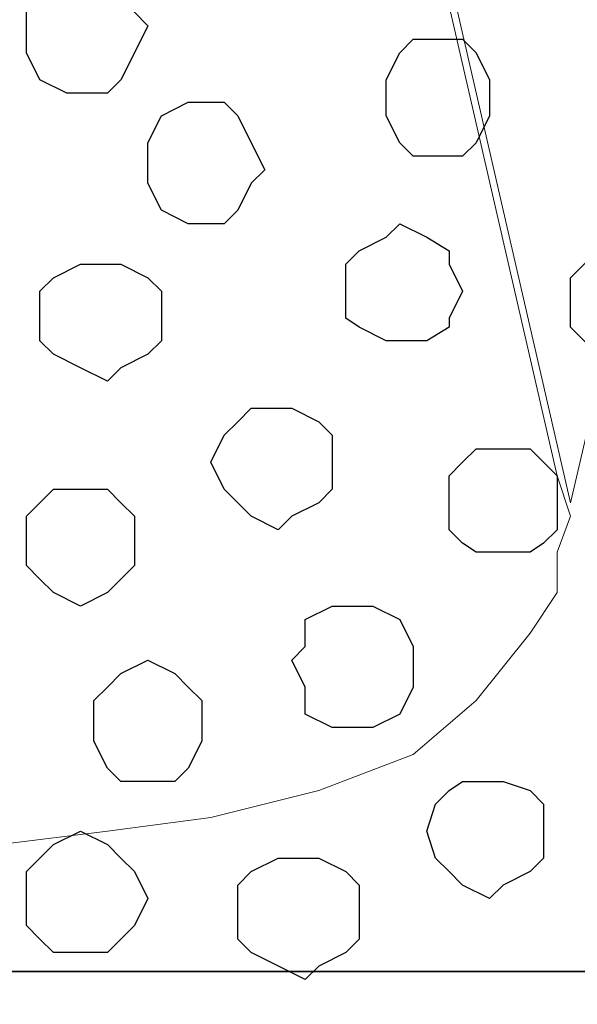
# Model space of a CAD drawing. Units: centimetres. Extents: x -8.5 to 8.5, y -12.1 to 13.4.
# Drawn here: x -6.8 to -6.5, y -0.6 to -0.1 of the extents above; entities that cross this region are included whole.
import ezdxf

# ---------------------------------------------------------------- set-up
doc = ezdxf.new("R2010")
doc.units = ezdxf.units.CM
doc.header["$MEASUREMENT"] = 0
doc.layers.add('Layer 1', color=7, linetype='Continuous')

msp = doc.modelspace()

# ---------------------------------------------------------------- linework, layer by layer
for points in [[(-7.34554, -0.59383), (7.13862, -0.59383), (7.13862, 1.07586), (-7.34554, 1.07586)], [(-7.34554, -1.15217), (7.13862, -1.15217), (7.13862, -0.59383), (-7.34554, -0.59383)]]:
    msp.add_lwpolyline(points, close=True)
at = {"layer": 'Layer 1', "lineweight": 9}
for points, knots in [([(-6.54121, -0.37324), (-6.54121, -0.37324), (-6.27451, 0.76764), (-6.27451, 0.76764), (-6.27451, 0.76764), (-6.27451, 0.76764), (-6.27451, 0.80363), (-6.27451, 0.80363), (-6.27451, 0.80363), (-6.27451, 0.80363), (-6.28086, 0.82268), (-6.28086, 0.82268), (-6.28086, 0.82268), (-6.28086, 0.82268), (-6.28721, 0.84173), (-6.28721, 0.84173), (-6.28721, 0.84173), (-6.28721, 0.84173), (-6.31049, 0.87348), (-6.31049, 0.87348), (-6.31049, 0.87348), (-6.31049, 0.87348), (-6.34859, 0.89888), (-6.34859, 0.89888), (-6.34859, 0.89888), (-6.34859, 0.89888), (-6.39304, 0.91581), (-6.39304, 0.91581), (-6.39304, 0.91581), (-6.39304, 0.91581), (-6.43537, 0.92851), (-6.43537, 0.92851), (-6.43537, 0.92851), (-6.43537, 0.92851), (-6.49252, 0.93486), (-6.49252, 0.93486), (-6.49252, 0.93486), (-6.49252, 0.93486), (-6.59836, 0.93486), (-6.59836, 0.93486), (-6.59836, 0.93486), (-6.59836, 0.93486), (-6.64704, 0.92851), (-6.64704, 0.92851), (-6.64704, 0.92851), (-6.64704, 0.92851), (-6.69784, 0.91581), (-6.69784, 0.91581), (-6.69784, 0.91581), (-6.69784, 0.91581), (-6.73382, 0.89888), (-6.73382, 0.89888), (-6.73382, 0.89888), (-6.73382, 0.89888), (-6.77192, 0.87348), (-6.77192, 0.87348), (-6.77192, 0.87348), (-6.77192, 0.87348), (-6.79097, 0.84173), (-6.79097, 0.84173), (-6.79097, 0.84173), (-6.79097, 0.84173), (-6.80367, 0.82268), (-6.80367, 0.82268), (-6.80367, 0.82268), (-6.80367, 0.82268), (-6.80367, 0.80363), (-6.80367, 0.80363), (-6.80367, 0.80363), (-6.80367, 0.80363), (-6.81002, 0.78669), (-6.81002, 0.78669), (-6.81002, 0.78669), (-6.81002, 0.78669), (-6.80367, 0.76764), (-6.80367, 0.76764), (-6.80367, 0.76764), (-6.80367, 0.76764), (-6.54121, -0.37324), (-6.54121, -0.37324)], [0, 0, 0, 0, 0.05, 0.05, 0.05, 0.05, 0.1, 0.1, 0.1, 0.1, 0.15, 0.15, 0.15, 0.15, 0.2, 0.2, 0.2, 0.2, 0.25, 0.25, 0.25, 0.25, 0.3, 0.3, 0.3, 0.3, 0.35, 0.35, 0.35, 0.35, 0.4, 0.4, 0.4, 0.4, 0.45, 0.45, 0.45, 0.45, 0.5, 0.5, 0.5, 0.5, 0.55, 0.55, 0.55, 0.55, 0.6, 0.6, 0.6, 0.6, 0.65, 0.65, 0.65, 0.65, 0.7, 0.7, 0.7, 0.7, 0.75, 0.75, 0.75, 0.75, 0.8, 0.8, 0.8, 0.8, 0.85, 0.85, 0.85, 0.85, 0.9, 0.9, 0.9, 0.9, 0.95, 0.95, 0.95, 0.95, 1, 1, 1, 1]), ([(-6.81002, 0.78034), (-6.81002, 0.78034), (-6.54756, -0.36054), (-6.54756, -0.36054), (-6.54756, -0.36054), (-6.54756, -0.36054), (-6.54121, -0.37959), (-6.54121, -0.37959), (-6.54121, -0.37959), (-6.54121, -0.37959), (-6.54756, -0.39652), (-6.54756, -0.39652), (-6.54756, -0.39652), (-6.54756, -0.39652), (-6.54756, -0.41557), (-6.54756, -0.41557), (-6.54756, -0.41557), (-6.54756, -0.41557), (-6.56026, -0.43462), (-6.56026, -0.43462), (-6.56026, -0.43462), (-6.56026, -0.43462), (-6.58566, -0.46637), (-6.58566, -0.46637), (-6.58566, -0.46637), (-6.58566, -0.46637), (-6.61529, -0.49177), (-6.61529, -0.49177), (-6.61529, -0.49177), (-6.61529, -0.49177), (-6.65974, -0.50871), (-6.65974, -0.50871), (-6.65974, -0.50871), (-6.65974, -0.50871), (-6.71054, -0.52141), (-6.71054, -0.52141), (-6.71054, -0.52141), (-6.71054, -0.52141), (-6.75922, -0.52776), (-6.75922, -0.52776), (-6.75922, -0.52776), (-6.75922, -0.52776), (-6.81002, -0.53411), (-6.81002, -0.53411), (-6.81002, -0.53411), (-6.81002, -0.53411), (-6.86506, -0.52776), (-6.86506, -0.52776), (-6.86506, -0.52776), (-6.86506, -0.52776), (-6.91586, -0.52141), (-6.91586, -0.52141), (-6.91586, -0.52141), (-6.91586, -0.52141), (-6.96454, -0.50871), (-6.96454, -0.50871), (-6.96454, -0.50871), (-6.96454, -0.50871), (-7.00264, -0.49177), (-7.00264, -0.49177), (-7.00264, -0.49177), (-7.00264, -0.49177), (-7.03862, -0.46637), (-7.03862, -0.46637), (-7.03862, -0.46637), (-7.03862, -0.46637), (-7.06402, -0.43462), (-7.06402, -0.43462), (-7.06402, -0.43462), (-7.06402, -0.43462), (-7.07037, -0.41557), (-7.07037, -0.41557), (-7.07037, -0.41557), (-7.07037, -0.41557), (-7.07672, -0.39652), (-7.07672, -0.39652), (-7.07672, -0.39652), (-7.07672, -0.39652), (-7.07672, -0.37959), (-7.07672, -0.37959), (-7.07672, -0.37959), (-7.07672, -0.37959), (-7.07037, -0.36054), (-7.07037, -0.36054), (-7.07037, -0.36054), (-7.07037, -0.36054), (-6.81002, 0.78034), (-6.81002, 0.78034)], [0, 0, 0, 0, 0.045455, 0.045455, 0.045455, 0.045455, 0.090909, 0.090909, 0.090909, 0.090909, 0.136364, 0.136364, 0.136364, 0.136364, 0.181818, 0.181818, 0.181818, 0.181818, 0.227273, 0.227273, 0.227273, 0.227273, 0.272727, 0.272727, 0.272727, 0.272727, 0.318182, 0.318182, 0.318182, 0.318182, 0.363636, 0.363636, 0.363636, 0.363636, 0.409091, 0.409091, 0.409091, 0.409091, 0.454545, 0.454545, 0.454545, 0.454545, 0.5, 0.5, 0.5, 0.5, 0.545455, 0.545455, 0.545455, 0.545455, 0.590909, 0.590909, 0.590909, 0.590909, 0.636364, 0.636364, 0.636364, 0.636364, 0.681818, 0.681818, 0.681818, 0.681818, 0.727273, 0.727273, 0.727273, 0.727273, 0.772727, 0.772727, 0.772727, 0.772727, 0.818182, 0.818182, 0.818182, 0.818182, 0.863636, 0.863636, 0.863636, 0.863636, 0.909091, 0.909091, 0.909091, 0.909091, 0.954545, 0.954545, 0.954545, 0.954545, 1, 1, 1, 1])]:
    msp.add_open_spline(points, degree=3, knots=knots, dxfattribs=at)
at = {"layer": 'Layer 1', "color": 253}
for points, knots in [([(-6.77192, -0.18062), (-6.77192, -0.18062), (-6.75922, -0.18062), (-6.75922, -0.18062), (-6.75922, -0.18062), (-6.75922, -0.18062), (-6.75287, -0.17427), (-6.75287, -0.17427), (-6.75287, -0.17427), (-6.75287, -0.17427), (-6.74652, -0.16157), (-6.74652, -0.16157), (-6.74652, -0.16157), (-6.74652, -0.16157), (-6.74017, -0.14887), (-6.74017, -0.14887), (-6.74017, -0.14887), (-6.74017, -0.14887), (-6.74652, -0.14252), (-6.74652, -0.14252), (-6.74652, -0.14252), (-6.74652, -0.14252), (-6.75287, -0.12982), (-6.75287, -0.12982), (-6.75287, -0.12982), (-6.75287, -0.12982), (-6.75922, -0.12347), (-6.75922, -0.12347), (-6.75922, -0.12347), (-6.75922, -0.12347), (-6.77827, -0.12347), (-6.77827, -0.12347), (-6.77827, -0.12347), (-6.77827, -0.12347), (-6.79097, -0.12982), (-6.79097, -0.12982), (-6.79097, -0.12982), (-6.79097, -0.12982), (-6.79732, -0.14252), (-6.79732, -0.14252), (-6.79732, -0.14252), (-6.79732, -0.14252), (-6.79732, -0.16157), (-6.79732, -0.16157), (-6.79732, -0.16157), (-6.79732, -0.16157), (-6.79097, -0.17427), (-6.79097, -0.17427), (-6.79097, -0.17427), (-6.79097, -0.17427), (-6.77827, -0.18062), (-6.77827, -0.18062), (-6.77827, -0.18062), (-6.77827, -0.18062), (-6.77192, -0.18062), (-6.77192, -0.18062)], [0, 0, 0, 0, 0.071429, 0.071429, 0.071429, 0.071429, 0.142857, 0.142857, 0.142857, 0.142857, 0.214286, 0.214286, 0.214286, 0.214286, 0.285714, 0.285714, 0.285714, 0.285714, 0.357143, 0.357143, 0.357143, 0.357143, 0.428571, 0.428571, 0.428571, 0.428571, 0.5, 0.5, 0.5, 0.5, 0.571429, 0.571429, 0.571429, 0.571429, 0.642857, 0.642857, 0.642857, 0.642857, 0.714286, 0.714286, 0.714286, 0.714286, 0.785714, 0.785714, 0.785714, 0.785714, 0.857143, 0.857143, 0.857143, 0.857143, 0.928571, 0.928571, 0.928571, 0.928571, 1, 1, 1, 1]), ([(-6.60471, -0.21026), (-6.60471, -0.21026), (-6.59201, -0.21026), (-6.59201, -0.21026), (-6.59201, -0.21026), (-6.59201, -0.21026), (-6.58566, -0.20391), (-6.58566, -0.20391), (-6.58566, -0.20391), (-6.58566, -0.20391), (-6.57931, -0.19121), (-6.57931, -0.19121), (-6.57931, -0.19121), (-6.57931, -0.19121), (-6.57931, -0.17427), (-6.57931, -0.17427), (-6.57931, -0.17427), (-6.57931, -0.17427), (-6.58566, -0.16157), (-6.58566, -0.16157), (-6.58566, -0.16157), (-6.58566, -0.16157), (-6.59201, -0.15522), (-6.59201, -0.15522), (-6.59201, -0.15522), (-6.59201, -0.15522), (-6.61529, -0.15522), (-6.61529, -0.15522), (-6.61529, -0.15522), (-6.61529, -0.15522), (-6.62164, -0.16157), (-6.62164, -0.16157), (-6.62164, -0.16157), (-6.62164, -0.16157), (-6.62799, -0.17427), (-6.62799, -0.17427), (-6.62799, -0.17427), (-6.62799, -0.17427), (-6.62799, -0.19121), (-6.62799, -0.19121), (-6.62799, -0.19121), (-6.62799, -0.19121), (-6.62164, -0.20391), (-6.62164, -0.20391), (-6.62164, -0.20391), (-6.62164, -0.20391), (-6.61529, -0.21026), (-6.61529, -0.21026), (-6.61529, -0.21026), (-6.61529, -0.21026), (-6.60471, -0.21026), (-6.60471, -0.21026)], [0, 0, 0, 0, 0.076923, 0.076923, 0.076923, 0.076923, 0.153846, 0.153846, 0.153846, 0.153846, 0.230769, 0.230769, 0.230769, 0.230769, 0.307692, 0.307692, 0.307692, 0.307692, 0.384615, 0.384615, 0.384615, 0.384615, 0.461538, 0.461538, 0.461538, 0.461538, 0.538462, 0.538462, 0.538462, 0.538462, 0.615385, 0.615385, 0.615385, 0.615385, 0.692308, 0.692308, 0.692308, 0.692308, 0.769231, 0.769231, 0.769231, 0.769231, 0.846154, 0.846154, 0.846154, 0.846154, 0.923077, 0.923077, 0.923077, 0.923077, 1, 1, 1, 1]), ([(-6.62164, -0.29704), (-6.62164, -0.29704), (-6.60894, -0.29704), (-6.60894, -0.29704), (-6.60894, -0.29704), (-6.60894, -0.29704), (-6.59836, -0.29069), (-6.59836, -0.29069), (-6.59836, -0.29069), (-6.59836, -0.29069), (-6.59836, -0.28646), (-6.59836, -0.28646), (-6.59836, -0.28646), (-6.59836, -0.28646), (-6.59201, -0.27376), (-6.59201, -0.27376), (-6.59201, -0.27376), (-6.59201, -0.27376), (-6.59836, -0.26106), (-6.59836, -0.26106), (-6.59836, -0.26106), (-6.59836, -0.26106), (-6.59836, -0.25471), (-6.59836, -0.25471), (-6.59836, -0.25471), (-6.59836, -0.25471), (-6.60894, -0.24836), (-6.60894, -0.24836), (-6.60894, -0.24836), (-6.60894, -0.24836), (-6.62164, -0.24201), (-6.62164, -0.24201), (-6.62164, -0.24201), (-6.62164, -0.24201), (-6.62799, -0.24836), (-6.62799, -0.24836), (-6.62799, -0.24836), (-6.62799, -0.24836), (-6.64069, -0.25471), (-6.64069, -0.25471), (-6.64069, -0.25471), (-6.64069, -0.25471), (-6.64704, -0.26106), (-6.64704, -0.26106), (-6.64704, -0.26106), (-6.64704, -0.26106), (-6.64704, -0.28646), (-6.64704, -0.28646), (-6.64704, -0.28646), (-6.64704, -0.28646), (-6.64069, -0.29069), (-6.64069, -0.29069), (-6.64069, -0.29069), (-6.64069, -0.29069), (-6.62799, -0.29704), (-6.62799, -0.29704), (-6.62799, -0.29704), (-6.62799, -0.29704), (-6.62164, -0.29704), (-6.62164, -0.29704)], [0, 0, 0, 0, 0.066667, 0.066667, 0.066667, 0.066667, 0.133333, 0.133333, 0.133333, 0.133333, 0.2, 0.2, 0.2, 0.2, 0.266667, 0.266667, 0.266667, 0.266667, 0.333333, 0.333333, 0.333333, 0.333333, 0.4, 0.4, 0.4, 0.4, 0.466667, 0.466667, 0.466667, 0.466667, 0.533333, 0.533333, 0.533333, 0.533333, 0.6, 0.6, 0.6, 0.6, 0.666667, 0.666667, 0.666667, 0.666667, 0.733333, 0.733333, 0.733333, 0.733333, 0.8, 0.8, 0.8, 0.8, 0.866667, 0.866667, 0.866667, 0.866667, 0.933333, 0.933333, 0.933333, 0.933333, 1, 1, 1, 1]), ([(-6.51581, -0.30339), (-6.51581, -0.30339), (-6.50311, -0.30339), (-6.50311, -0.30339), (-6.50311, -0.30339), (-6.50311, -0.30339), (-6.49887, -0.29704), (-6.49887, -0.29704), (-6.49887, -0.29704), (-6.49887, -0.29704), (-6.49252, -0.29069), (-6.49252, -0.29069), (-6.49252, -0.29069), (-6.49252, -0.29069), (-6.49252, -0.26741), (-6.49252, -0.26741), (-6.49252, -0.26741), (-6.49252, -0.26741), (-6.49887, -0.26106), (-6.49887, -0.26106), (-6.49887, -0.26106), (-6.49887, -0.26106), (-6.50311, -0.25471), (-6.50311, -0.25471), (-6.50311, -0.25471), (-6.50311, -0.25471), (-6.51581, -0.24836), (-6.51581, -0.24836), (-6.51581, -0.24836), (-6.51581, -0.24836), (-6.52851, -0.25471), (-6.52851, -0.25471), (-6.52851, -0.25471), (-6.52851, -0.25471), (-6.53486, -0.26106), (-6.53486, -0.26106), (-6.53486, -0.26106), (-6.53486, -0.26106), (-6.54121, -0.26741), (-6.54121, -0.26741), (-6.54121, -0.26741), (-6.54121, -0.26741), (-6.54121, -0.29069), (-6.54121, -0.29069), (-6.54121, -0.29069), (-6.54121, -0.29069), (-6.53486, -0.29704), (-6.53486, -0.29704), (-6.53486, -0.29704), (-6.53486, -0.29704), (-6.52851, -0.30339), (-6.52851, -0.30339), (-6.52851, -0.30339), (-6.52851, -0.30339), (-6.51581, -0.30339), (-6.51581, -0.30339)], [0, 0, 0, 0, 0.071429, 0.071429, 0.071429, 0.071429, 0.142857, 0.142857, 0.142857, 0.142857, 0.214286, 0.214286, 0.214286, 0.214286, 0.285714, 0.285714, 0.285714, 0.285714, 0.357143, 0.357143, 0.357143, 0.357143, 0.428571, 0.428571, 0.428571, 0.428571, 0.5, 0.5, 0.5, 0.5, 0.571429, 0.571429, 0.571429, 0.571429, 0.642857, 0.642857, 0.642857, 0.642857, 0.714286, 0.714286, 0.714286, 0.714286, 0.785714, 0.785714, 0.785714, 0.785714, 0.857143, 0.857143, 0.857143, 0.857143, 0.928571, 0.928571, 0.928571, 0.928571, 1, 1, 1, 1]), ([(-6.75922, -0.31609), (-6.75922, -0.31609), (-6.75287, -0.30974), (-6.75287, -0.30974), (-6.75287, -0.30974), (-6.75287, -0.30974), (-6.74017, -0.30339), (-6.74017, -0.30339), (-6.74017, -0.30339), (-6.74017, -0.30339), (-6.73382, -0.29704), (-6.73382, -0.29704), (-6.73382, -0.29704), (-6.73382, -0.29704), (-6.73382, -0.27376), (-6.73382, -0.27376), (-6.73382, -0.27376), (-6.73382, -0.27376), (-6.74017, -0.26741), (-6.74017, -0.26741), (-6.74017, -0.26741), (-6.74017, -0.26741), (-6.75287, -0.26106), (-6.75287, -0.26106), (-6.75287, -0.26106), (-6.75287, -0.26106), (-6.77192, -0.26106), (-6.77192, -0.26106), (-6.77192, -0.26106), (-6.77192, -0.26106), (-6.78462, -0.26741), (-6.78462, -0.26741), (-6.78462, -0.26741), (-6.78462, -0.26741), (-6.79097, -0.27376), (-6.79097, -0.27376), (-6.79097, -0.27376), (-6.79097, -0.27376), (-6.79097, -0.29704), (-6.79097, -0.29704), (-6.79097, -0.29704), (-6.79097, -0.29704), (-6.78462, -0.30339), (-6.78462, -0.30339), (-6.78462, -0.30339), (-6.78462, -0.30339), (-6.77192, -0.30974), (-6.77192, -0.30974), (-6.77192, -0.30974), (-6.77192, -0.30974), (-6.75922, -0.31609), (-6.75922, -0.31609)], [0, 0, 0, 0, 0.076923, 0.076923, 0.076923, 0.076923, 0.153846, 0.153846, 0.153846, 0.153846, 0.230769, 0.230769, 0.230769, 0.230769, 0.307692, 0.307692, 0.307692, 0.307692, 0.384615, 0.384615, 0.384615, 0.384615, 0.461538, 0.461538, 0.461538, 0.461538, 0.538462, 0.538462, 0.538462, 0.538462, 0.615385, 0.615385, 0.615385, 0.615385, 0.692308, 0.692308, 0.692308, 0.692308, 0.769231, 0.769231, 0.769231, 0.769231, 0.846154, 0.846154, 0.846154, 0.846154, 0.923077, 0.923077, 0.923077, 0.923077, 1, 1, 1, 1]), ([(-6.57296, -0.39652), (-6.57296, -0.39652), (-6.56026, -0.39652), (-6.56026, -0.39652), (-6.56026, -0.39652), (-6.56026, -0.39652), (-6.55391, -0.39229), (-6.55391, -0.39229), (-6.55391, -0.39229), (-6.55391, -0.39229), (-6.54756, -0.38594), (-6.54756, -0.38594), (-6.54756, -0.38594), (-6.54756, -0.38594), (-6.54756, -0.36054), (-6.54756, -0.36054), (-6.54756, -0.36054), (-6.54756, -0.36054), (-6.55391, -0.35419), (-6.55391, -0.35419), (-6.55391, -0.35419), (-6.55391, -0.35419), (-6.56026, -0.34784), (-6.56026, -0.34784), (-6.56026, -0.34784), (-6.56026, -0.34784), (-6.58566, -0.34784), (-6.58566, -0.34784), (-6.58566, -0.34784), (-6.58566, -0.34784), (-6.59201, -0.35419), (-6.59201, -0.35419), (-6.59201, -0.35419), (-6.59201, -0.35419), (-6.59836, -0.36054), (-6.59836, -0.36054), (-6.59836, -0.36054), (-6.59836, -0.36054), (-6.59836, -0.38594), (-6.59836, -0.38594), (-6.59836, -0.38594), (-6.59836, -0.38594), (-6.59201, -0.39229), (-6.59201, -0.39229), (-6.59201, -0.39229), (-6.59201, -0.39229), (-6.58566, -0.39652), (-6.58566, -0.39652), (-6.58566, -0.39652), (-6.58566, -0.39652), (-6.57296, -0.39652), (-6.57296, -0.39652)], [0, 0, 0, 0, 0.076923, 0.076923, 0.076923, 0.076923, 0.153846, 0.153846, 0.153846, 0.153846, 0.230769, 0.230769, 0.230769, 0.230769, 0.307692, 0.307692, 0.307692, 0.307692, 0.384615, 0.384615, 0.384615, 0.384615, 0.461538, 0.461538, 0.461538, 0.461538, 0.538462, 0.538462, 0.538462, 0.538462, 0.615385, 0.615385, 0.615385, 0.615385, 0.692308, 0.692308, 0.692308, 0.692308, 0.769231, 0.769231, 0.769231, 0.769231, 0.846154, 0.846154, 0.846154, 0.846154, 0.923077, 0.923077, 0.923077, 0.923077, 1, 1, 1, 1]), ([(-6.77192, -0.42192), (-6.77192, -0.42192), (-6.75922, -0.41557), (-6.75922, -0.41557), (-6.75922, -0.41557), (-6.75922, -0.41557), (-6.75287, -0.40922), (-6.75287, -0.40922), (-6.75287, -0.40922), (-6.75287, -0.40922), (-6.74652, -0.40287), (-6.74652, -0.40287), (-6.74652, -0.40287), (-6.74652, -0.40287), (-6.74652, -0.37959), (-6.74652, -0.37959), (-6.74652, -0.37959), (-6.74652, -0.37959), (-6.75287, -0.37324), (-6.75287, -0.37324), (-6.75287, -0.37324), (-6.75287, -0.37324), (-6.75922, -0.36689), (-6.75922, -0.36689), (-6.75922, -0.36689), (-6.75922, -0.36689), (-6.78462, -0.36689), (-6.78462, -0.36689), (-6.78462, -0.36689), (-6.78462, -0.36689), (-6.79097, -0.37324), (-6.79097, -0.37324), (-6.79097, -0.37324), (-6.79097, -0.37324), (-6.79732, -0.37959), (-6.79732, -0.37959), (-6.79732, -0.37959), (-6.79732, -0.37959), (-6.79732, -0.40287), (-6.79732, -0.40287), (-6.79732, -0.40287), (-6.79732, -0.40287), (-6.79097, -0.40922), (-6.79097, -0.40922), (-6.79097, -0.40922), (-6.79097, -0.40922), (-6.78462, -0.41557), (-6.78462, -0.41557), (-6.78462, -0.41557), (-6.78462, -0.41557), (-6.77192, -0.42192), (-6.77192, -0.42192)], [0, 0, 0, 0, 0.076923, 0.076923, 0.076923, 0.076923, 0.153846, 0.153846, 0.153846, 0.153846, 0.230769, 0.230769, 0.230769, 0.230769, 0.307692, 0.307692, 0.307692, 0.307692, 0.384615, 0.384615, 0.384615, 0.384615, 0.461538, 0.461538, 0.461538, 0.461538, 0.538462, 0.538462, 0.538462, 0.538462, 0.615385, 0.615385, 0.615385, 0.615385, 0.692308, 0.692308, 0.692308, 0.692308, 0.769231, 0.769231, 0.769231, 0.769231, 0.846154, 0.846154, 0.846154, 0.846154, 0.923077, 0.923077, 0.923077, 0.923077, 1, 1, 1, 1]), ([(-6.64069, -0.47907), (-6.64069, -0.47907), (-6.63434, -0.47907), (-6.63434, -0.47907), (-6.63434, -0.47907), (-6.63434, -0.47907), (-6.62164, -0.47272), (-6.62164, -0.47272), (-6.62164, -0.47272), (-6.62164, -0.47272), (-6.61529, -0.46002), (-6.61529, -0.46002), (-6.61529, -0.46002), (-6.61529, -0.46002), (-6.61529, -0.44097), (-6.61529, -0.44097), (-6.61529, -0.44097), (-6.61529, -0.44097), (-6.62164, -0.42827), (-6.62164, -0.42827), (-6.62164, -0.42827), (-6.62164, -0.42827), (-6.63434, -0.42192), (-6.63434, -0.42192), (-6.63434, -0.42192), (-6.63434, -0.42192), (-6.65339, -0.42192), (-6.65339, -0.42192), (-6.65339, -0.42192), (-6.65339, -0.42192), (-6.66609, -0.42827), (-6.66609, -0.42827), (-6.66609, -0.42827), (-6.66609, -0.42827), (-6.66609, -0.44097), (-6.66609, -0.44097), (-6.66609, -0.44097), (-6.66609, -0.44097), (-6.67244, -0.44732), (-6.67244, -0.44732), (-6.67244, -0.44732), (-6.67244, -0.44732), (-6.66609, -0.46002), (-6.66609, -0.46002), (-6.66609, -0.46002), (-6.66609, -0.46002), (-6.66609, -0.47272), (-6.66609, -0.47272), (-6.66609, -0.47272), (-6.66609, -0.47272), (-6.65339, -0.47907), (-6.65339, -0.47907), (-6.65339, -0.47907), (-6.65339, -0.47907), (-6.64069, -0.47907), (-6.64069, -0.47907)], [0, 0, 0, 0, 0.071429, 0.071429, 0.071429, 0.071429, 0.142857, 0.142857, 0.142857, 0.142857, 0.214286, 0.214286, 0.214286, 0.214286, 0.285714, 0.285714, 0.285714, 0.285714, 0.357143, 0.357143, 0.357143, 0.357143, 0.428571, 0.428571, 0.428571, 0.428571, 0.5, 0.5, 0.5, 0.5, 0.571429, 0.571429, 0.571429, 0.571429, 0.642857, 0.642857, 0.642857, 0.642857, 0.714286, 0.714286, 0.714286, 0.714286, 0.785714, 0.785714, 0.785714, 0.785714, 0.857143, 0.857143, 0.857143, 0.857143, 0.928571, 0.928571, 0.928571, 0.928571, 1, 1, 1, 1]), ([(-6.74017, -0.50447), (-6.74017, -0.50447), (-6.72747, -0.50447), (-6.72747, -0.50447), (-6.72747, -0.50447), (-6.72747, -0.50447), (-6.72112, -0.49812), (-6.72112, -0.49812), (-6.72112, -0.49812), (-6.72112, -0.49812), (-6.71477, -0.48542), (-6.71477, -0.48542), (-6.71477, -0.48542), (-6.71477, -0.48542), (-6.71477, -0.46637), (-6.71477, -0.46637), (-6.71477, -0.46637), (-6.71477, -0.46637), (-6.72112, -0.46002), (-6.72112, -0.46002), (-6.72112, -0.46002), (-6.72112, -0.46002), (-6.72747, -0.45367), (-6.72747, -0.45367), (-6.72747, -0.45367), (-6.72747, -0.45367), (-6.74017, -0.44732), (-6.74017, -0.44732), (-6.74017, -0.44732), (-6.74017, -0.44732), (-6.75287, -0.45367), (-6.75287, -0.45367), (-6.75287, -0.45367), (-6.75287, -0.45367), (-6.75922, -0.46002), (-6.75922, -0.46002), (-6.75922, -0.46002), (-6.75922, -0.46002), (-6.76557, -0.46637), (-6.76557, -0.46637), (-6.76557, -0.46637), (-6.76557, -0.46637), (-6.76557, -0.48542), (-6.76557, -0.48542), (-6.76557, -0.48542), (-6.76557, -0.48542), (-6.75922, -0.49812), (-6.75922, -0.49812), (-6.75922, -0.49812), (-6.75922, -0.49812), (-6.75287, -0.50447), (-6.75287, -0.50447), (-6.75287, -0.50447), (-6.75287, -0.50447), (-6.74017, -0.50447), (-6.74017, -0.50447)], [0, 0, 0, 0, 0.071429, 0.071429, 0.071429, 0.071429, 0.142857, 0.142857, 0.142857, 0.142857, 0.214286, 0.214286, 0.214286, 0.214286, 0.285714, 0.285714, 0.285714, 0.285714, 0.357143, 0.357143, 0.357143, 0.357143, 0.428571, 0.428571, 0.428571, 0.428571, 0.5, 0.5, 0.5, 0.5, 0.571429, 0.571429, 0.571429, 0.571429, 0.642857, 0.642857, 0.642857, 0.642857, 0.714286, 0.714286, 0.714286, 0.714286, 0.785714, 0.785714, 0.785714, 0.785714, 0.857143, 0.857143, 0.857143, 0.857143, 0.928571, 0.928571, 0.928571, 0.928571, 1, 1, 1, 1]), ([(-6.57931, -0.55951), (-6.57931, -0.55951), (-6.57296, -0.55316), (-6.57296, -0.55316), (-6.57296, -0.55316), (-6.57296, -0.55316), (-6.56026, -0.54681), (-6.56026, -0.54681), (-6.56026, -0.54681), (-6.56026, -0.54681), (-6.55391, -0.54046), (-6.55391, -0.54046), (-6.55391, -0.54046), (-6.55391, -0.54046), (-6.55391, -0.51506), (-6.55391, -0.51506), (-6.55391, -0.51506), (-6.55391, -0.51506), (-6.56026, -0.50871), (-6.56026, -0.50871), (-6.56026, -0.50871), (-6.56026, -0.50871), (-6.57296, -0.50447), (-6.57296, -0.50447), (-6.57296, -0.50447), (-6.57296, -0.50447), (-6.59201, -0.50447), (-6.59201, -0.50447), (-6.59201, -0.50447), (-6.59201, -0.50447), (-6.59836, -0.50871), (-6.59836, -0.50871), (-6.59836, -0.50871), (-6.59836, -0.50871), (-6.60471, -0.51506), (-6.60471, -0.51506), (-6.60471, -0.51506), (-6.60471, -0.51506), (-6.60894, -0.52776), (-6.60894, -0.52776), (-6.60894, -0.52776), (-6.60894, -0.52776), (-6.60471, -0.54046), (-6.60471, -0.54046), (-6.60471, -0.54046), (-6.60471, -0.54046), (-6.59836, -0.54681), (-6.59836, -0.54681), (-6.59836, -0.54681), (-6.59836, -0.54681), (-6.59201, -0.55316), (-6.59201, -0.55316), (-6.59201, -0.55316), (-6.59201, -0.55316), (-6.57931, -0.55951), (-6.57931, -0.55951)], [0, 0, 0, 0, 0.071429, 0.071429, 0.071429, 0.071429, 0.142857, 0.142857, 0.142857, 0.142857, 0.214286, 0.214286, 0.214286, 0.214286, 0.285714, 0.285714, 0.285714, 0.285714, 0.357143, 0.357143, 0.357143, 0.357143, 0.428571, 0.428571, 0.428571, 0.428571, 0.5, 0.5, 0.5, 0.5, 0.571429, 0.571429, 0.571429, 0.571429, 0.642857, 0.642857, 0.642857, 0.642857, 0.714286, 0.714286, 0.714286, 0.714286, 0.785714, 0.785714, 0.785714, 0.785714, 0.857143, 0.857143, 0.857143, 0.857143, 0.928571, 0.928571, 0.928571, 0.928571, 1, 1, 1, 1]), ([(-6.77192, -0.58491), (-6.77192, -0.58491), (-6.75922, -0.58491), (-6.75922, -0.58491), (-6.75922, -0.58491), (-6.75922, -0.58491), (-6.75287, -0.57856), (-6.75287, -0.57856), (-6.75287, -0.57856), (-6.75287, -0.57856), (-6.74652, -0.57221), (-6.74652, -0.57221), (-6.74652, -0.57221), (-6.74652, -0.57221), (-6.74017, -0.55951), (-6.74017, -0.55951), (-6.74017, -0.55951), (-6.74017, -0.55951), (-6.74652, -0.54681), (-6.74652, -0.54681), (-6.74652, -0.54681), (-6.74652, -0.54681), (-6.75287, -0.54046), (-6.75287, -0.54046), (-6.75287, -0.54046), (-6.75287, -0.54046), (-6.75922, -0.53411), (-6.75922, -0.53411), (-6.75922, -0.53411), (-6.75922, -0.53411), (-6.77192, -0.52776), (-6.77192, -0.52776), (-6.77192, -0.52776), (-6.77192, -0.52776), (-6.78462, -0.53411), (-6.78462, -0.53411), (-6.78462, -0.53411), (-6.78462, -0.53411), (-6.79097, -0.54046), (-6.79097, -0.54046), (-6.79097, -0.54046), (-6.79097, -0.54046), (-6.79732, -0.54681), (-6.79732, -0.54681), (-6.79732, -0.54681), (-6.79732, -0.54681), (-6.79732, -0.57221), (-6.79732, -0.57221), (-6.79732, -0.57221), (-6.79732, -0.57221), (-6.79097, -0.57856), (-6.79097, -0.57856), (-6.79097, -0.57856), (-6.79097, -0.57856), (-6.78462, -0.58491), (-6.78462, -0.58491), (-6.78462, -0.58491), (-6.78462, -0.58491), (-6.77192, -0.58491), (-6.77192, -0.58491)], [0, 0, 0, 0, 0.066667, 0.066667, 0.066667, 0.066667, 0.133333, 0.133333, 0.133333, 0.133333, 0.2, 0.2, 0.2, 0.2, 0.266667, 0.266667, 0.266667, 0.266667, 0.333333, 0.333333, 0.333333, 0.333333, 0.4, 0.4, 0.4, 0.4, 0.466667, 0.466667, 0.466667, 0.466667, 0.533333, 0.533333, 0.533333, 0.533333, 0.6, 0.6, 0.6, 0.6, 0.666667, 0.666667, 0.666667, 0.666667, 0.733333, 0.733333, 0.733333, 0.733333, 0.8, 0.8, 0.8, 0.8, 0.866667, 0.866667, 0.866667, 0.866667, 0.933333, 0.933333, 0.933333, 0.933333, 1, 1, 1, 1]), ([(-6.66609, -0.59761), (-6.66609, -0.59761), (-6.65974, -0.59126), (-6.65974, -0.59126), (-6.65974, -0.59126), (-6.65974, -0.59126), (-6.64704, -0.58491), (-6.64704, -0.58491), (-6.64704, -0.58491), (-6.64704, -0.58491), (-6.64069, -0.57856), (-6.64069, -0.57856), (-6.64069, -0.57856), (-6.64069, -0.57856), (-6.64069, -0.55316), (-6.64069, -0.55316), (-6.64069, -0.55316), (-6.64069, -0.55316), (-6.64704, -0.54681), (-6.64704, -0.54681), (-6.64704, -0.54681), (-6.64704, -0.54681), (-6.65974, -0.54046), (-6.65974, -0.54046), (-6.65974, -0.54046), (-6.65974, -0.54046), (-6.67879, -0.54046), (-6.67879, -0.54046), (-6.67879, -0.54046), (-6.67879, -0.54046), (-6.69149, -0.54681), (-6.69149, -0.54681), (-6.69149, -0.54681), (-6.69149, -0.54681), (-6.69784, -0.55316), (-6.69784, -0.55316), (-6.69784, -0.55316), (-6.69784, -0.55316), (-6.69784, -0.57856), (-6.69784, -0.57856), (-6.69784, -0.57856), (-6.69784, -0.57856), (-6.69149, -0.58491), (-6.69149, -0.58491), (-6.69149, -0.58491), (-6.69149, -0.58491), (-6.66609, -0.59761), (-6.66609, -0.59761)], [0, 0, 0, 0, 0.083333, 0.083333, 0.083333, 0.083333, 0.166667, 0.166667, 0.166667, 0.166667, 0.25, 0.25, 0.25, 0.25, 0.333333, 0.333333, 0.333333, 0.333333, 0.416667, 0.416667, 0.416667, 0.416667, 0.5, 0.5, 0.5, 0.5, 0.583333, 0.583333, 0.583333, 0.583333, 0.666667, 0.666667, 0.666667, 0.666667, 0.75, 0.75, 0.75, 0.75, 0.833333, 0.833333, 0.833333, 0.833333, 0.916667, 0.916667, 0.916667, 0.916667, 1, 1, 1, 1])]:
    msp.add_open_spline(points, degree=3, knots=knots, dxfattribs=at)
at = {"layer": 'Layer 1', "color": 8}
for points in [[(-6.71477, -0.24201), (-6.71477, -0.24201), (-6.70419, -0.24201), (-6.70419, -0.24201), (-6.70419, -0.24201), (-6.70419, -0.24201), (-6.69784, -0.23566), (-6.69784, -0.23566), (-6.69784, -0.23566), (-6.69784, -0.23566), (-6.69149, -0.22296), (-6.69149, -0.22296), (-6.69149, -0.22296), (-6.69149, -0.22296), (-6.68514, -0.21661), (-6.68514, -0.21661), (-6.68514, -0.21661), (-6.68514, -0.21661), (-6.69149, -0.20391), (-6.69149, -0.20391), (-6.69149, -0.20391), (-6.69149, -0.20391), (-6.69784, -0.19121), (-6.69784, -0.19121), (-6.69784, -0.19121), (-6.69784, -0.19121), (-6.70419, -0.18486), (-6.70419, -0.18486), (-6.70419, -0.18486), (-6.70419, -0.18486), (-6.72112, -0.18486), (-6.72112, -0.18486), (-6.72112, -0.18486), (-6.72112, -0.18486), (-6.73382, -0.19121), (-6.73382, -0.19121), (-6.73382, -0.19121), (-6.73382, -0.19121), (-6.74017, -0.20391), (-6.74017, -0.20391), (-6.74017, -0.20391), (-6.74017, -0.20391), (-6.74017, -0.22296), (-6.74017, -0.22296), (-6.74017, -0.22296), (-6.74017, -0.22296), (-6.73382, -0.23566), (-6.73382, -0.23566), (-6.73382, -0.23566), (-6.73382, -0.23566), (-6.72112, -0.24201), (-6.72112, -0.24201), (-6.72112, -0.24201), (-6.72112, -0.24201), (-6.71477, -0.24201), (-6.71477, -0.24201)], [(-6.67879, -0.38594), (-6.67879, -0.38594), (-6.67244, -0.37959), (-6.67244, -0.37959), (-6.67244, -0.37959), (-6.67244, -0.37959), (-6.65974, -0.37324), (-6.65974, -0.37324), (-6.65974, -0.37324), (-6.65974, -0.37324), (-6.65339, -0.36689), (-6.65339, -0.36689), (-6.65339, -0.36689), (-6.65339, -0.36689), (-6.65339, -0.34149), (-6.65339, -0.34149), (-6.65339, -0.34149), (-6.65339, -0.34149), (-6.65974, -0.33514), (-6.65974, -0.33514), (-6.65974, -0.33514), (-6.65974, -0.33514), (-6.67244, -0.32879), (-6.67244, -0.32879), (-6.67244, -0.32879), (-6.67244, -0.32879), (-6.69149, -0.32879), (-6.69149, -0.32879), (-6.69149, -0.32879), (-6.69149, -0.32879), (-6.69784, -0.33514), (-6.69784, -0.33514), (-6.69784, -0.33514), (-6.69784, -0.33514), (-6.70419, -0.34149), (-6.70419, -0.34149), (-6.70419, -0.34149), (-6.70419, -0.34149), (-6.71054, -0.35419), (-6.71054, -0.35419), (-6.71054, -0.35419), (-6.71054, -0.35419), (-6.70419, -0.36689), (-6.70419, -0.36689), (-6.70419, -0.36689), (-6.70419, -0.36689), (-6.69784, -0.37324), (-6.69784, -0.37324), (-6.69784, -0.37324), (-6.69784, -0.37324), (-6.69149, -0.37959), (-6.69149, -0.37959), (-6.69149, -0.37959), (-6.69149, -0.37959), (-6.67879, -0.38594), (-6.67879, -0.38594)]]:
    msp.add_open_spline(points, degree=3, knots=[0, 0, 0, 0, 0.071429, 0.071429, 0.071429, 0.071429, 0.142857, 0.142857, 0.142857, 0.142857, 0.214286, 0.214286, 0.214286, 0.214286, 0.285714, 0.285714, 0.285714, 0.285714, 0.357143, 0.357143, 0.357143, 0.357143, 0.428571, 0.428571, 0.428571, 0.428571, 0.5, 0.5, 0.5, 0.5, 0.571429, 0.571429, 0.571429, 0.571429, 0.642857, 0.642857, 0.642857, 0.642857, 0.714286, 0.714286, 0.714286, 0.714286, 0.785714, 0.785714, 0.785714, 0.785714, 0.857143, 0.857143, 0.857143, 0.857143, 0.928571, 0.928571, 0.928571, 0.928571, 1, 1, 1, 1], dxfattribs=at)

doc.saveas('drawing.dxf')
